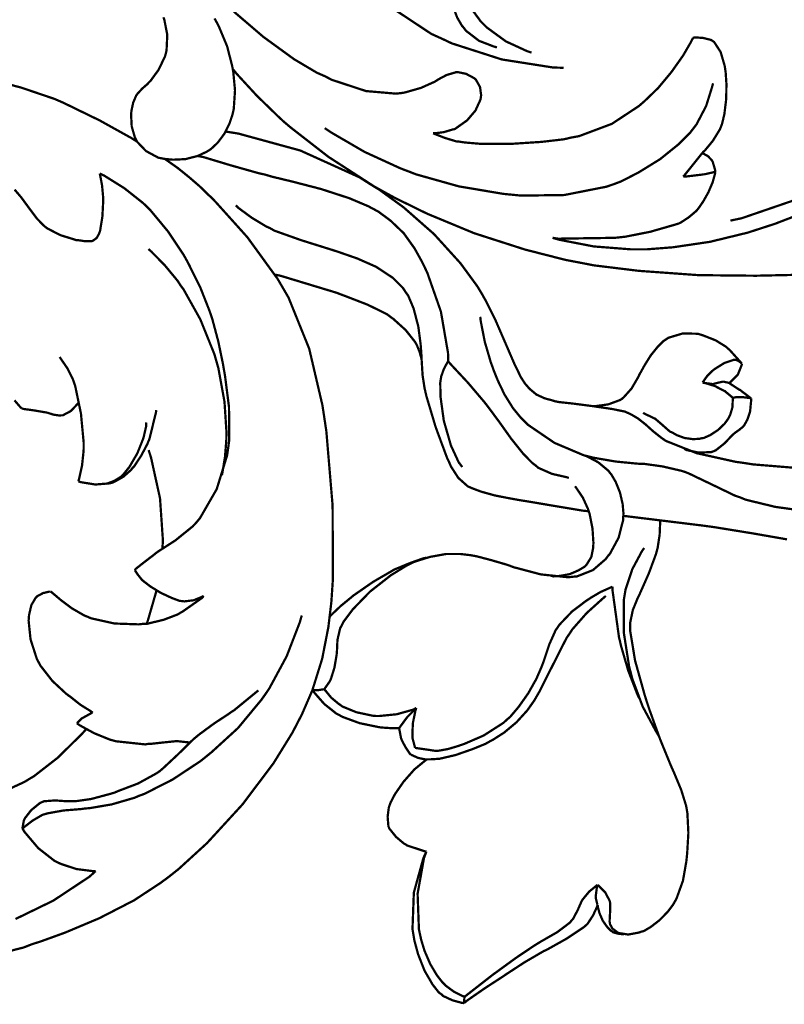
# Model space of a CAD drawing. Extents: x 0 to 445, y 0 to 346.
# Drawn here: x 73 to 75, y 208 to 211 of the extents above; entities that cross this region are included whole.
import ezdxf

# ---------------------------------------------------------------- set-up
doc = ezdxf.new("R2010")
doc.units = 0
doc.header["$MEASUREMENT"] = 0

msp = doc.modelspace()

# ---------------------------------------------------------------- linework, layer by layer
at = {"color": 0, "const_width": 0.00787}
for points in [[(73.469, 212.092), (73.4693, 212.086), (73.4697, 212.057), (73.474, 212.024), (73.4764, 212.015), (73.4817, 211.996), (73.5047, 211.939), (73.5544, 211.839), (73.6207, 211.728), (73.6782, 211.644), (73.699, 211.617), (73.7288, 211.579), (73.8931, 211.419), (74.0729, 211.3), (74.1106, 211.283), (74.1444, 211.267), (74.3186, 211.211), (74.4972, 211.183), (74.5333, 211.182)], [(74.3015, 211.253), (74.2908, 211.256), (74.2389, 211.276), (74.1935, 211.311), (74.186, 211.321), (74.1792, 211.329), (74.1629, 211.357), (74.1462, 211.401), (74.1351, 211.449), (74.1304, 211.483), (74.1296, 211.494), (74.1288, 211.507), (74.1317, 211.563), (74.1453, 211.61), (74.1499, 211.618), (74.1539, 211.625), (74.1799, 211.656), (74.2115, 211.681), (74.2183, 211.685)], [(74.4218, 211.235), (74.4063, 211.24), (74.3325, 211.274), (74.2667, 211.322), (74.2554, 211.333), (74.2446, 211.344), (74.2013, 211.403), (74.1746, 211.469), (74.1721, 211.483), (74.1706, 211.493), (74.1687, 211.521), (74.1711, 211.558), (74.1789, 211.592), (74.1875, 211.612), (74.1915, 211.619), (74.1951, 211.625), (74.2171, 211.647), (74.2425, 211.663), (74.2479, 211.665)], [(73.3846, 211.378), (73.4874, 211.29), (73.5947, 211.212), (73.6739, 211.165), (73.7014, 211.153), (73.7267, 211.14), (73.8453, 211.101), (73.9497, 211.092), (73.9678, 211.094), (73.9804, 211.096), (74.0365, 211.112), (74.0836, 211.133), (74.0918, 211.138), (74.0979, 211.142), (74.1261, 211.157), (74.1537, 211.165), (74.1594, 211.167), (74.1651, 211.167), (74.1939, 211.161), (74.2201, 211.147), (74.2243, 211.144), (74.2285, 211.14), (74.2425, 211.115), (74.2464, 211.086), (74.2454, 211.081), (74.2443, 211.072), (74.2265, 211.033), (74.1974, 210.999), (74.1904, 210.994)], [(73.1396, 211.358), (73.1429, 211.349), (73.1531, 211.297), (73.1506, 211.243), (73.1479, 211.232), (73.1453, 211.222), (73.1228, 211.175), (73.0943, 211.136), (73.0888, 211.131), (73.0847, 211.126), (73.0663, 211.11), (73.0506, 211.093), (73.0481, 211.09), (73.0451, 211.086), (73.0344, 211.061), (73.0282, 211.032), (73.0276, 211.025), (73.0271, 211.017), (73.0292, 210.978), (73.0404, 210.939), (73.0443, 210.932), (73.0485, 210.924), (73.0792, 210.892), (73.1219, 210.869), (73.1322, 210.867), (73.1421, 210.865), (73.1728, 210.862), (73.2162, 210.864), (73.259, 210.875), (73.2888, 210.889), (73.2976, 210.894), (73.3061, 210.9), (73.3285, 210.921), (73.3525, 210.953), (73.3701, 210.989), (73.3796, 211.017), (73.3818, 211.026), (73.3847, 211.039), (73.389, 211.103), (73.3833, 211.165), (73.3811, 211.178), (73.3788, 211.19), (73.3615, 211.257), (73.3332, 211.325), (73.3254, 211.34), (73.3175, 211.354)], [(74.0792, 210.954), (74.0865, 210.951), (74.1196, 210.938), (74.159, 210.926), (74.1694, 210.925), (74.1887, 210.922), (74.2478, 210.917), (74.3479, 210.917), (74.4561, 210.924), (74.5342, 210.933), (74.5597, 210.939), (74.5872, 210.944), (74.7019, 210.987), (74.796, 211.049), (74.8132, 211.064), (74.8261, 211.076), (74.8631, 211.112), (74.909, 211.167), (74.95, 211.225), (74.9767, 211.271), (74.9844, 211.286)], [(74.9844, 211.286), (74.99, 211.288), (75.0193, 211.286), (75.0469, 211.279), (75.0518, 211.276), (75.0578, 211.272), (75.0806, 211.237), (75.0946, 211.189), (75.0963, 211.178), (75.0981, 211.165), (75.1007, 211.126), (75.1, 211.074), (75.0936, 211.021), (75.0856, 210.987), (75.0814, 210.976), (75.0776, 210.967), (75.0536, 210.928), (75.0256, 210.894), (75.0199, 210.889), (75.014, 210.882), (74.9563, 210.81), (74.9501, 210.803)], [(73.0476, 210.925), (73.0271, 210.938), (72.9171, 210.999), (72.8061, 211.053), (72.785, 211.063), (72.7594, 211.074), (72.6415, 211.114), (72.5272, 211.143), (72.5036, 211.149), (72.4788, 211.154), (72.3472, 211.176), (72.2094, 211.189), (72.1815, 211.189), (72.1522, 211.19), (72.0051, 211.178), (71.8583, 211.149), (71.8292, 211.14), (71.8021, 211.132), (71.6728, 211.083), (71.5643, 211.029), (71.5478, 211.019), (71.5457, 211.018), (71.5267, 211.006), (71.525, 211.004)], [(73.3811, 211.178), (73.3949, 211.161), (73.4649, 211.085), (73.5421, 211.01), (73.5594, 210.994), (73.5819, 210.975), (73.7143, 210.872), (73.8736, 210.769), (73.9096, 210.749), (73.946, 210.729), (74.0582, 210.674), (74.2222, 210.606), (74.3996, 210.549), (74.5407, 210.513), (74.5883, 210.504), (74.6397, 210.494), (74.7956, 210.475), (75.0038, 210.46), (75.2033, 210.458), (75.3397, 210.461)], [(75.0542, 211.128), (75.0507, 211.115), (75.0301, 211.049), (74.9965, 210.985), (74.9865, 210.972), (74.9751, 210.957), (74.9356, 210.917), (74.8699, 210.864), (74.7937, 210.817), (74.7328, 210.786), (74.7117, 210.778), (74.6829, 210.768), (74.5358, 210.739), (74.3856, 210.737), (74.3551, 210.74), (74.324, 210.743), (74.1692, 210.769), (74.0197, 210.811), (73.9915, 210.822), (73.965, 210.832), (73.8406, 210.889), (73.7237, 210.957), (73.7013, 210.972)], [(74.1904, 210.994), (74.1875, 210.992), (74.1551, 210.969), (74.1511, 210.968), (74.1461, 210.967), (74.1167, 210.958), (74.0853, 210.954), (74.0792, 210.954)], [(73.3565, 210.96), (73.4007, 210.953), (73.6164, 210.894), (73.8219, 210.801), (73.8611, 210.776), (73.891, 210.758), (73.9764, 210.696), (74.0822, 210.603), (74.1747, 210.501), (74.2332, 210.421), (74.25, 210.393), (74.2624, 210.371), (74.2951, 210.306), (74.3315, 210.222), (74.3631, 210.149), (74.3851, 210.104), (74.3943, 210.09), (74.3987, 210.083), (74.4151, 210.064), (74.4392, 210.044), (74.4679, 210.031), (74.494, 210.024), (74.5029, 210.021), (74.5183, 210.018), (74.565, 210.013), (74.6344, 210.004), (74.7025, 209.994), (74.7467, 209.985), (74.7604, 209.979), (74.7689, 209.975), (74.7926, 209.961), (74.8193, 209.94), (74.8447, 209.917), (74.8661, 209.9), (74.8738, 209.894), (74.8894, 209.883), (74.9975, 209.84), (75.1329, 209.81), (75.1622, 209.806), (75.1939, 209.801), (75.3528, 209.788)], [(75.0621, 210.819), (75.0619, 210.824), (75.0535, 210.853), (75.0518, 210.857), (75.0499, 210.86), (75.0368, 210.874), (75.0208, 210.883), (75.0175, 210.886)], [(72.5051, 208.081), (72.6529, 208.119), (72.6837, 208.131), (72.7125, 208.14), (72.7979, 208.171), (72.9167, 208.221), (73.0372, 208.283), (73.1285, 208.343), (73.1572, 208.364), (73.1925, 208.392), (73.2911, 208.482), (73.415, 208.617), (73.5228, 208.76), (73.589, 208.867), (73.6082, 208.904), (73.6222, 208.931), (73.6582, 209.014), (73.6926, 209.124), (73.7143, 209.235), (73.7246, 209.322), (73.7267, 209.353), (73.7299, 209.4), (73.729, 209.657), (73.7071, 209.917), (73.6999, 209.965), (73.6933, 210.008), (73.6474, 210.204), (73.5754, 210.382), (73.5561, 210.415), (73.5381, 210.446), (73.4321, 210.592), (73.3242, 210.712), (73.3053, 210.732), (73.2957, 210.74), (73.2664, 210.769), (73.2293, 210.801), (73.1897, 210.833), (73.1557, 210.857), (73.1442, 210.865)], [(73.2599, 210.875), (73.2794, 210.871), (73.3722, 210.843), (73.4714, 210.815), (73.4942, 210.81), (73.5176, 210.803), (73.5879, 210.786), (73.6886, 210.76), (73.7869, 210.728), (73.8531, 210.7), (73.8738, 210.689), (73.8886, 210.681), (73.9306, 210.65), (73.9767, 210.606), (74.0146, 210.553), (74.0396, 210.508), (74.0469, 210.493), (74.0586, 210.469), (74.1062, 210.333), (74.131, 210.189), (74.1313, 210.16)], [(72.9178, 210.814), (72.9194, 210.807), (72.926, 210.772), (72.9294, 210.735), (72.9296, 210.726), (72.9299, 210.717), (72.9271, 210.664), (72.9192, 210.615), (72.9167, 210.608), (72.9153, 210.604), (72.9068, 210.589), (72.8954, 210.581), (72.8926, 210.579), (72.8892, 210.578), (72.8676, 210.578), (72.8414, 210.582), (72.8356, 210.582), (72.8271, 210.585), (72.7817, 210.599), (72.7365, 210.622), (72.7282, 210.628), (72.7203, 210.635), (72.6992, 210.657), (72.6721, 210.693), (72.6442, 210.731), (72.6212, 210.758)], [(73.0392, 209.433), (73.0454, 209.439), (73.0746, 209.462), (73.1061, 209.486), (73.1133, 209.492), (73.1231, 209.499), (73.1808, 209.536), (73.2415, 209.585), (73.2528, 209.597), (73.2671, 209.614), (73.3253, 209.715), (73.3617, 209.833), (73.365, 209.857), (73.3683, 209.881), (73.3682, 210), (73.354, 210.111), (73.3504, 210.131), (73.3474, 210.149), (73.3308, 210.229), (73.3103, 210.306), (73.3053, 210.321), (73.3001, 210.336), (73.2682, 210.417), (73.2285, 210.497), (73.2194, 210.514), (73.2099, 210.531), (73.1558, 210.612), (73.0944, 210.686), (73.0813, 210.699), (73.0689, 210.711), (73.0032, 210.763), (72.9326, 210.807), (72.9178, 210.814)], [(74.9353, 210.64), (74.9413, 210.643), (74.969, 210.661), (74.9951, 210.683), (75.0003, 210.689), (75.0057, 210.696), (75.0201, 210.717), (75.0381, 210.749), (75.0526, 210.783), (75.0604, 210.811), (75.0621, 210.819)], [(74.9501, 210.803), (74.956, 210.803), (75.0147, 210.81), (75.0199, 210.811), (75.0237, 210.811), (75.0585, 210.819), (75.0621, 210.819)], [(75.3457, 210.724), (75.1533, 210.658), (75.1147, 210.65)], [(73.3918, 210.703), (73.401, 210.694), (73.4472, 210.66), (73.4986, 210.629), (73.5104, 210.624), (73.5261, 210.615), (73.6187, 210.582), (73.724, 210.549), (73.746, 210.542), (73.7633, 210.536), (73.815, 210.518), (73.8807, 210.489), (73.9382, 210.451), (73.9742, 210.415), (73.9833, 210.401), (73.9921, 210.389), (74.0111, 210.344), (74.0275, 210.281), (74.0356, 210.219), (74.0385, 210.179), (74.039, 210.165), (74.0396, 210.156), (74.0424, 210.111), (74.0492, 210.067), (74.0517, 210.056), (74.0556, 210.039), (74.0879, 209.931), (74.1283, 209.822), (74.1361, 209.806), (74.1411, 209.794), (74.1668, 209.754), (74.1994, 209.725), (74.2081, 209.721), (74.2174, 209.717), (74.2471, 209.706), (74.2937, 209.693), (74.3449, 209.683), (74.3839, 209.676), (74.3968, 209.674), (74.4151, 209.671), (74.5043, 209.656), (74.5999, 209.64), (74.6212, 209.638)], [(75.3381, 210.665), (75.3014, 210.651), (75.2704, 210.639), (75.1747, 210.608), (75.0431, 210.576), (74.9139, 210.557), (74.8244, 210.55), (74.7946, 210.55), (74.766, 210.55), (74.6386, 210.56), (74.5196, 210.583), (74.4951, 210.59)], [(74.9353, 210.64), (74.9187, 210.635), (74.8353, 210.611), (74.749, 210.594), (74.7311, 210.592), (74.7122, 210.59), (74.5147, 210.587), (74.4951, 210.59)], [(73.3432, 209.763), (73.3454, 209.774), (73.354, 209.826), (73.3586, 209.883), (73.3589, 209.897), (73.3592, 209.915), (73.3524, 210.019), (73.3311, 210.136), (73.3243, 210.16), (73.3171, 210.185), (73.2682, 210.306), (73.21, 210.41), (73.1982, 210.426), (73.1893, 210.44), (73.1447, 210.494), (73.0976, 210.542), (73.0875, 210.551)], [(73.5272, 210.462), (73.5471, 210.458), (73.7419, 210.399), (73.7603, 210.392), (73.7763, 210.386), (73.8513, 210.357), (73.9182, 210.324), (73.9301, 210.315), (73.94, 210.308), (73.9833, 210.269), (74.015, 210.229), (74.0193, 210.222), (74.0221, 210.217), (74.0318, 210.193), (74.0379, 210.171), (74.039, 210.165)], [(74.2433, 210.315), (74.2449, 210.3), (74.259, 210.228), (74.2801, 210.156), (74.2854, 210.142), (74.2899, 210.129), (74.3044, 210.093), (74.3279, 210.044), (74.3572, 209.997), (74.3842, 209.964), (74.3942, 209.954), (74.4093, 209.939), (74.5018, 209.876), (74.6032, 209.833), (74.6228, 209.828), (74.639, 209.824), (74.715, 209.811), (74.7865, 209.804), (74.8004, 209.803), (74.8135, 209.803), (74.8782, 209.794), (74.9428, 209.779), (74.9558, 209.775), (74.9708, 209.769), (75.0481, 209.732), (75.131, 209.692), (75.1489, 209.686), (75.1682, 209.678), (75.2714, 209.653), (75.3739, 209.639)], [(75.1546, 210.151), (75.1511, 210.156), (75.1115, 210.2), (75.1065, 210.204), (75.1003, 210.21), (75.0633, 210.233), (75.0199, 210.25), (75.0106, 210.253), (75.0006, 210.256), (74.9486, 210.257), (74.8987, 210.242), (74.8899, 210.236), (74.8821, 210.231), (74.8617, 210.211), (74.8374, 210.181), (74.8161, 210.147), (74.8022, 210.122), (74.7976, 210.114), (74.7929, 210.104), (74.7701, 210.065), (74.7433, 210.035), (74.7365, 210.029), (74.7297, 210.025), (74.6892, 210.01), (74.6449, 210.004), (74.6363, 210.004)], [(72.8435, 209.742), (72.846, 209.751), (72.8562, 209.797), (72.8617, 209.849), (72.8618, 209.861), (72.8618, 209.878), (72.8524, 209.978), (72.8324, 210.074), (72.8272, 210.089), (72.8238, 210.099), (72.8049, 210.136), (72.7829, 210.168), (72.7781, 210.175)], [(75.1546, 210.151), (75.1528, 210.153), (75.144, 210.161), (75.1333, 210.165), (75.1306, 210.165), (75.1257, 210.165), (75.0933, 210.154), (75.0597, 210.133), (75.0543, 210.129), (75.0499, 210.125), (75.0331, 210.108), (75.0203, 210.09), (75.0178, 210.086)], [(74.1313, 210.16), (74.1286, 210.156), (74.1164, 210.133), (74.1071, 210.107), (74.1061, 210.1), (74.1039, 210.085), (74.1049, 210.036), (74.1163, 209.953), (74.1411, 209.867), (74.1683, 209.808), (74.1807, 209.792)], [(74.1313, 210.16), (74.1429, 210.147), (74.1999, 210.086), (74.2568, 210.019), (74.2686, 210.004), (74.279, 209.99), (74.3094, 209.949), (74.3514, 209.89), (74.3939, 209.837), (74.4247, 209.806), (74.4364, 209.797), (74.4458, 209.789), (74.4933, 209.768), (74.5418, 209.757), (74.5518, 209.754)], [(75.1104, 210.085), (75.1132, 210.086), (75.1372, 210.11), (75.139, 210.112), (75.141, 210.115), (75.1539, 210.147), (75.1546, 210.151)], [(75.1104, 210.085), (75.1088, 210.085), (75.0914, 210.089), (75.0894, 210.089), (75.0868, 210.089), (75.0579, 210.082), (75.0549, 210.081), (75.0517, 210.081), (75.0207, 210.085), (75.0178, 210.086)], [(75.1228, 210.033), (75.1207, 210.035), (75.0989, 210.053), (75.096, 210.056), (75.0912, 210.058), (75.0601, 210.074), (75.0247, 210.085), (75.0178, 210.086)], [(75.1871, 210.031), (75.1839, 210.033), (75.1522, 210.057), (75.149, 210.06), (75.1458, 210.061), (75.1136, 210.082), (75.1104, 210.085)], [(72.6461, 209.996), (72.6417, 210), (72.621, 210.024)], [(75.1228, 210.033), (75.1229, 210.028), (75.1217, 210), (75.114, 209.974), (75.111, 209.968), (75.1076, 209.961), (75.0946, 209.943), (75.0717, 209.921), (75.0442, 209.903), (75.0217, 209.893), (75.0139, 209.892), (75.0065, 209.89), (74.9839, 209.889), (74.9547, 209.893), (74.9278, 209.903), (74.9103, 209.913), (74.9047, 209.915), (74.8996, 209.919), (74.8782, 209.938), (74.8596, 209.954), (74.8558, 209.957), (74.8525, 209.96), (74.8146, 209.978), (74.8107, 209.981)], [(74.9535, 209.856), (74.9614, 209.851), (75.0051, 209.842), (75.0485, 209.844), (75.0562, 209.847), (75.0635, 209.85), (75.0949, 209.875), (75.1211, 209.903), (75.126, 209.907), (75.1292, 209.91), (75.1447, 209.921), (75.1583, 209.932), (75.1607, 209.935), (75.1632, 209.938), (75.1737, 209.957), (75.1812, 209.979), (75.1824, 209.983), (75.1833, 209.987), (75.1872, 210.028), (75.1871, 210.031)], [(75.1871, 210.031), (75.1829, 210.032), (75.1592, 210.035), (75.1379, 210.035), (75.1351, 210.035), (75.1337, 210.035), (75.1238, 210.033), (75.1228, 210.033)], [(72.8456, 210.018), (72.8419, 210.013), (72.8175, 209.987), (72.7893, 209.972), (72.7839, 209.972), (72.7793, 209.971), (72.7578, 209.974), (72.7356, 209.981), (72.7307, 209.982), (72.7244, 209.983), (72.6897, 209.989), (72.6531, 209.994), (72.6461, 209.996)], [(73.1147, 209.99), (73.1137, 209.982), (73.0908, 209.889), (73.0872, 209.881), (73.0837, 209.872), (73.0626, 209.832), (73.0376, 209.794), (73.0322, 209.789), (73.0272, 209.782), (73.0001, 209.758), (72.9679, 209.74), (72.9604, 209.737), (72.9518, 209.735), (72.9028, 209.731), (72.8526, 209.739), (72.8435, 209.742)], [(72.9407, 209.733), (72.9454, 209.735), (72.9671, 209.743), (72.989, 209.756), (72.9937, 209.76), (73.0017, 209.768), (73.0217, 209.793), (73.049, 209.84), (73.0701, 209.893), (73.0793, 209.933), (73.0799, 209.947)], [(73.1361, 209.507), (73.1379, 209.536), (73.1278, 209.683), (73.0967, 209.824), (73.0881, 209.851)], [(74.6069, 209.832), (74.6153, 209.829), (74.6547, 209.808), (74.6894, 209.779), (74.6956, 209.771), (74.7011, 209.764), (74.7151, 209.74), (74.73, 209.703), (74.7392, 209.663), (74.7419, 209.632), (74.7415, 209.622), (74.7411, 209.608), (74.7253, 209.546), (74.695, 209.49), (74.6872, 209.481), (74.6799, 209.471), (74.6358, 209.433), (74.5801, 209.411), (74.5669, 209.41), (74.5501, 209.408), (74.4542, 209.418), (74.3599, 209.443), (74.344, 209.449), (74.3319, 209.453), (74.2803, 209.468), (74.231, 209.481), (74.2201, 209.483), (74.2089, 209.485), (74.175, 209.489), (74.124, 209.489), (74.0683, 209.479), (74.0232, 209.465), (74.0089, 209.46), (73.9889, 209.45), (73.9319, 209.415), (73.8592, 209.358), (73.799, 209.296), (73.7676, 209.254), (73.76, 209.239), (73.7554, 209.231), (73.7458, 209.19), (73.7442, 209.153), (73.7436, 209.144), (73.7429, 209.138), (73.7353, 209.093), (73.7237, 209.056), (73.7211, 209.05), (73.7194, 209.046), (73.7019, 209.021), (73.6999, 209.018)], [(74.5735, 209.725), (74.5785, 209.718), (74.6008, 209.685), (74.6185, 209.646), (74.6212, 209.638), (74.6243, 209.628), (74.6342, 209.578), (74.6374, 209.528), (74.6369, 209.519), (74.6367, 209.511), (74.6303, 209.479), (74.6143, 209.453), (74.6092, 209.447), (74.6038, 209.443), (74.5851, 209.432), (74.5553, 209.419), (74.5226, 209.413), (74.4985, 209.411), (74.4906, 209.413)], [(74.7415, 209.622), (74.7653, 209.619), (75.0103, 209.589), (75.0333, 209.586), (75.0617, 209.582), (75.1915, 209.561), (75.3118, 209.54)], [(74.87, 209.607), (74.8699, 209.599), (74.8681, 209.556), (74.8612, 209.511), (74.8586, 209.501), (74.8554, 209.489), (74.8306, 209.422), (74.8014, 209.356), (74.7961, 209.344), (74.7918, 209.336), (74.7747, 209.294), (74.7657, 209.251), (74.7654, 209.24), (74.7651, 209.224), (74.7825, 209.118), (74.8163, 208.997), (74.8242, 208.972), (74.8315, 208.95), (74.8697, 208.844), (74.9069, 208.753), (74.914, 208.737), (74.9193, 208.725), (74.9431, 208.668), (74.9604, 208.612), (74.9625, 208.6), (74.9647, 208.587), (74.9682, 208.518), (74.964, 208.447), (74.9625, 208.432), (74.961, 208.418), (74.9492, 208.351), (74.9264, 208.288), (74.9194, 208.276), (74.9142, 208.267), (74.896, 208.243), (74.8678, 208.214), (74.8365, 208.19), (74.8128, 208.176), (74.8043, 208.174), (74.7964, 208.171), (74.7589, 208.164), (74.7267, 208.169), (74.7217, 208.171), (74.7179, 208.174), (74.7036, 208.185), (74.6953, 208.2), (74.6947, 208.204), (74.6938, 208.21), (74.6953, 208.239), (74.696, 208.272), (74.6947, 208.278), (74.6933, 208.283), (74.6783, 208.311), (74.6563, 208.333), (74.6515, 208.337)], [(74.8665, 208.853), (74.8557, 208.871), (74.8089, 208.958), (74.7731, 209.054), (74.7676, 209.075), (74.7618, 209.097), (74.7433, 209.215), (74.7433, 209.329), (74.7467, 209.35), (74.7493, 209.365), (74.7728, 209.436), (74.8065, 209.499), (74.8144, 209.51)], [(73.7192, 209.271), (73.7256, 209.278), (73.7572, 209.308), (73.7926, 209.337), (73.8008, 209.344), (73.811, 209.351), (73.87, 209.392), (73.9321, 209.428), (73.9439, 209.435), (73.9537, 209.439), (73.9997, 209.458), (74.0451, 209.474), (74.0547, 209.476)], [(73.28, 209.343), (73.2742, 209.34), (73.2453, 209.328), (73.2126, 209.324), (73.2049, 209.325), (73.1956, 209.326), (73.1686, 209.336), (73.13, 209.354), (73.0943, 209.376), (73.0735, 209.392), (73.0672, 209.397), (73.0633, 209.401), (73.0506, 209.417), (73.0413, 209.431), (73.0392, 209.433)], [(74.7036, 209.375), (74.6964, 209.372), (74.6628, 209.357), (74.6288, 209.337), (74.6214, 209.332), (74.6121, 209.326), (74.5631, 209.289), (74.5192, 209.243), (74.5125, 209.233), (74.506, 209.224), (74.4836, 209.174), (74.4647, 209.117), (74.46, 209.104), (74.4551, 209.092), (74.4385, 209.054), (74.4104, 209.004), (74.3764, 208.956), (74.3475, 208.922), (74.3367, 208.913), (74.3239, 208.901), (74.2551, 208.857), (74.1881, 208.828), (74.1761, 208.824), (74.1679, 208.821), (74.1314, 208.81), (74.0978, 208.804), (74.0911, 208.804), (74.0849, 208.804), (74.0226, 208.813), (74.0165, 208.814)], [(74.7965, 208.987), (74.7894, 209.003), (74.7587, 209.083), (74.7342, 209.167), (74.7304, 209.183), (74.7265, 209.199), (74.7043, 209.36), (74.7036, 209.375)], [(72.8936, 208.936), (72.8861, 208.942), (72.8506, 208.964), (72.8154, 208.992), (72.8081, 208.997), (72.7992, 209.004), (72.7529, 209.047), (72.7115, 209.1), (72.705, 209.112), (72.6983, 209.125), (72.6768, 209.192), (72.6701, 209.257), (72.671, 209.268), (72.6715, 209.276), (72.6796, 209.311), (72.6943, 209.336), (72.6983, 209.34), (72.7015, 209.343), (72.7207, 209.353), (72.7419, 209.358), (72.7462, 209.358)], [(72.7462, 209.358), (72.749, 209.357), (72.7785, 209.332), (72.7819, 209.329), (72.7874, 209.325), (72.8206, 209.3), (72.8639, 209.275), (72.8742, 209.271), (72.8881, 209.265), (72.9693, 209.247), (73.0539, 209.244), (73.0696, 209.246), (73.0825, 209.246), (73.1406, 209.26), (73.1904, 209.279), (73.1994, 209.285), (73.2071, 209.289), (73.274, 209.336), (73.28, 209.343)], [(73.0818, 209.247), (73.0853, 209.257), (73.1131, 209.353), (73.1153, 209.362)], [(74.0022, 208.79), (74.0067, 208.788), (74.0271, 208.779), (74.0508, 208.774), (74.0571, 208.774), (74.0681, 208.774), (74.1015, 208.776), (74.1572, 208.789), (74.2174, 208.81), (74.2614, 208.828), (74.2756, 208.836), (74.2886, 208.843), (74.3261, 208.867), (74.3694, 208.903), (74.4067, 208.944), (74.4315, 208.979), (74.4389, 208.992), (74.4494, 209.01), (74.4968, 209.104), (74.544, 209.197), (74.5546, 209.212), (74.5635, 209.226), (74.6135, 209.283), (74.6689, 209.333), (74.6807, 209.343)], [(72.6487, 208.533), (72.6544, 208.538), (72.6844, 208.561), (72.7186, 208.581), (72.7264, 208.583), (72.7361, 208.586), (72.7918, 208.596), (72.854, 208.601), (72.8669, 208.603), (72.8819, 208.604), (72.9589, 208.617), (73.0383, 208.64), (73.0547, 208.647), (73.0739, 208.654), (73.1721, 208.704), (73.269, 208.768), (73.2876, 208.783), (73.3074, 208.799), (73.3994, 208.883), (73.4806, 208.981), (73.4949, 209.001), (73.509, 209.022), (73.569, 209.133), (73.6146, 209.251), (73.6215, 209.275)], [(72.6487, 208.533), (72.6489, 208.536), (72.6535, 208.561), (72.6549, 208.564), (72.6572, 208.569), (72.679, 208.597), (72.7096, 208.622), (72.7164, 208.625), (72.7235, 208.628), (72.7618, 208.631), (72.8039, 208.628), (72.8129, 208.628), (72.8317, 208.628), (72.8882, 208.636), (72.9553, 208.654), (72.9688, 208.658), (72.9829, 208.664), (73.0514, 208.69), (73.1151, 208.725), (73.1268, 208.733), (73.1385, 208.743), (73.1921, 208.793), (73.244, 208.844), (73.2549, 208.853), (73.2647, 208.861), (73.3163, 208.899), (73.3667, 208.932), (73.3762, 208.939), (73.3847, 208.944), (73.4628, 209.008), (73.4706, 209.014)], [(73.6999, 209.018), (73.6981, 209.018), (73.679, 209.015), (73.6774, 209.015), (73.6756, 209.015), (73.66, 209.015), (73.6583, 209.015)], [(73.9611, 208.883), (73.9553, 208.883), (73.9276, 208.883), (73.8979, 208.885), (73.8911, 208.886), (73.8813, 208.888), (73.8232, 208.9), (73.7632, 208.922), (73.7525, 208.928), (73.7424, 208.933), (73.6997, 208.967), (73.6647, 209.007), (73.6583, 209.015)], [(73.6999, 209.018), (73.7036, 209.014), (73.724, 208.989), (73.749, 208.968), (73.7551, 208.964), (73.7631, 208.958), (73.8119, 208.938), (73.8682, 208.926), (73.8797, 208.925), (73.8919, 208.925), (73.9521, 208.931), (74.0096, 208.947), (74.0206, 208.953)], [(72.8379, 208.9), (72.8394, 208.901), (72.8554, 208.917), (72.8574, 208.918), (72.8599, 208.919), (72.8904, 208.936), (72.8936, 208.936)], [(73.9611, 208.883), (73.9631, 208.886), (73.9836, 208.914), (73.9861, 208.917), (73.9886, 208.921), (74.0175, 208.95), (74.0206, 208.953)], [(74.0165, 208.814), (74.0154, 208.817), (74.0076, 208.847), (74.0074, 208.851), (74.0068, 208.858), (74.0085, 208.9), (74.0175, 208.944), (74.0206, 208.953)], [(73.2318, 208.832), (73.2281, 208.833), (73.1917, 208.837), (73.1872, 208.837), (73.1807, 208.837), (73.1411, 208.833), (73.0961, 208.828), (73.0868, 208.828), (73.0765, 208.826), (72.9737, 208.837), (72.9635, 208.84), (72.9525, 208.843), (72.8985, 208.865), (72.8474, 208.893), (72.8379, 208.9)], [(72.4901, 208.633), (72.506, 208.638), (72.5814, 208.661), (72.6568, 208.696), (72.6728, 208.706), (72.6883, 208.715), (72.7707, 208.779), (72.8543, 208.861), (72.8706, 208.879)], [(74.0022, 208.79), (73.9985, 208.793), (73.9825, 208.817), (73.9704, 208.84), (73.9688, 208.844), (73.9675, 208.847), (73.9614, 208.879), (73.9611, 208.883)], [(73.9236, 208.539), (73.9231, 208.544), (73.9206, 208.574), (73.9247, 208.606), (73.9274, 208.614), (73.931, 208.624), (73.9462, 208.653), (73.976, 208.696), (74.0139, 208.739), (74.0456, 208.765), (74.0571, 208.774)], [(72.9039, 208.385), (72.8926, 208.385), (72.8368, 208.392), (72.7824, 208.41), (72.7718, 208.415), (72.7597, 208.421), (72.7035, 208.465), (72.6561, 208.521), (72.6487, 208.533)], [(74.0558, 208.453), (74.0496, 208.454), (73.9887, 208.474), (73.9832, 208.478), (73.9772, 208.481), (73.95, 208.504), (73.9274, 208.532), (73.9236, 208.539)], [(74.1865, 207.925), (74.1796, 207.926), (74.1464, 207.935), (74.1142, 207.95), (74.1079, 207.956), (74.0992, 207.962), (74.0772, 207.99), (74.0493, 208.038), (74.0265, 208.096), (74.0139, 208.143), (74.0114, 208.158), (74.0072, 208.183), (74.0119, 208.31), (74.0454, 208.431), (74.0558, 208.453)], [(74.1883, 207.947), (74.1818, 207.95), (74.1515, 207.965), (74.1229, 207.986), (74.1174, 207.992), (74.1104, 207.999), (74.0924, 208.022), (74.0692, 208.061), (74.0493, 208.107), (74.0374, 208.146), (74.0344, 208.16), (74.0296, 208.182), (74.025, 208.306), (74.0474, 208.431), (74.0558, 208.453)], [(72.6243, 208.218), (72.756, 208.282), (72.8814, 208.365), (72.9039, 208.385)], [(74.6515, 208.337), (74.6467, 208.333), (74.6232, 208.314), (74.6032, 208.29), (74.6, 208.286), (74.5967, 208.281), (74.5831, 208.25), (74.5669, 208.219), (74.5622, 208.214), (74.5561, 208.206), (74.511, 208.172), (74.4551, 208.14), (74.4436, 208.133), (74.4307, 208.125), (74.3681, 208.083), (74.309, 208.04), (74.2981, 208.032), (74.2882, 208.025), (74.1972, 207.954), (74.1883, 207.947)], [(74.6522, 208.267), (74.6514, 208.268), (74.6458, 208.29), (74.6456, 208.292), (74.6453, 208.296), (74.6501, 208.333), (74.6515, 208.337)], [(74.6522, 208.267), (74.6497, 208.26), (74.6364, 208.231), (74.6168, 208.201), (74.6112, 208.196), (74.6031, 208.189), (74.5446, 208.15), (74.4767, 208.112), (74.4638, 208.106), (74.4517, 208.099), (74.3969, 208.067), (74.3449, 208.033), (74.334, 208.026), (74.3224, 208.018), (74.2607, 207.978), (74.1986, 207.935), (74.1865, 207.925)], [(74.744, 208.165), (74.7404, 208.165), (74.7232, 208.167), (74.7058, 208.172), (74.7024, 208.175), (74.6976, 208.178), (74.6856, 208.19), (74.6701, 208.212), (74.6583, 208.239), (74.6529, 208.26), (74.6522, 208.267)], [(74.1865, 207.925), (74.1867, 207.928), (74.1882, 207.946), (74.1883, 207.947)]]:
    msp.add_lwpolyline(points, dxfattribs=at)

doc.saveas('drawing.dxf')
